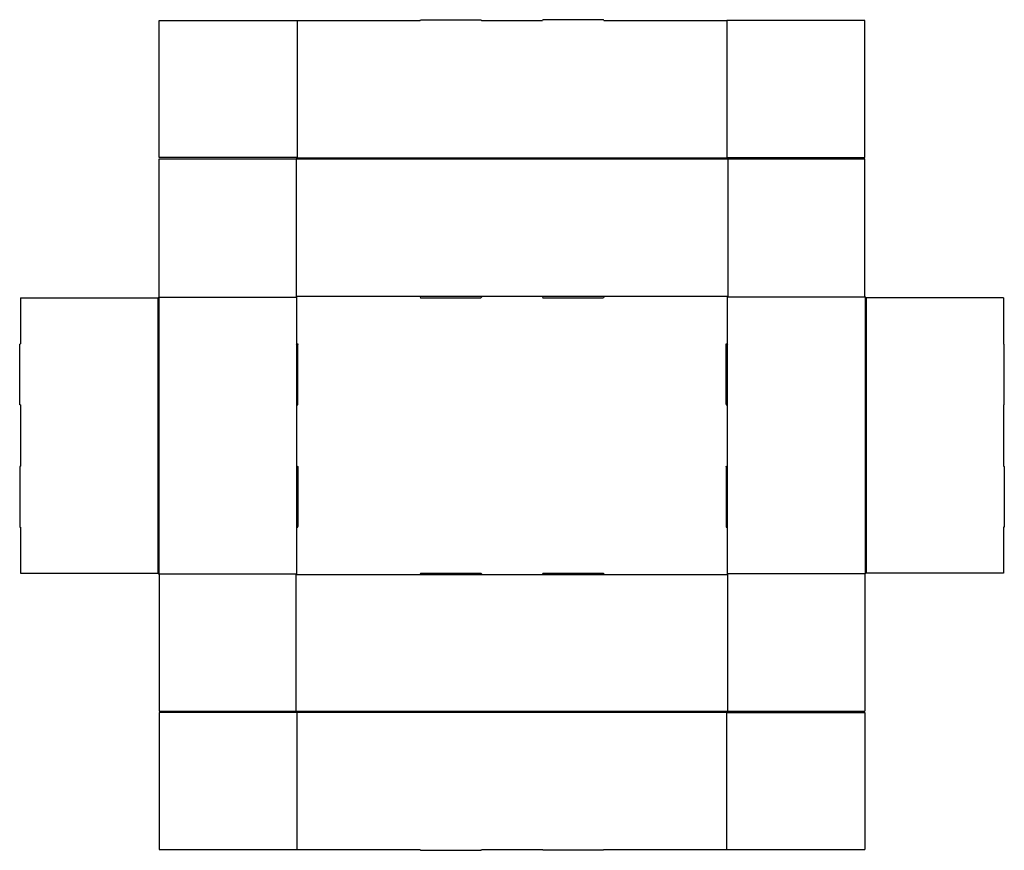
# Model space of a CAD drawing. Extents: x 0 to 32.2, y 0 to 27.2.
import ezdxf

# ---------------------------------------------------------------- set-up
doc = ezdxf.new("R2010")
doc.units = 0
doc.header["$MEASUREMENT"] = 0
for name, color, linetype in [('CREASE', 7, 'CONTINUOUS'), ('PERSERVLAY_T5000_00_99-090', 7, 'CONTINUOUS'), ('THRU-CUT', 7, 'CONTINUOUS')]:
    doc.layers.add(name, color=color, linetype=linetype)

msp = doc.modelspace()

# ---------------------------------------------------------------- linework, layer by layer
at = {"layer": 'CREASE', "color": 3}
for p, q in [((9.045, 22.608), (23.153, 22.608)), ((9.072, 22.644), (23.126, 22.644)), ((4.518, 18.063), (4.518, 9.063)), ((4.554, 18.09), (4.554, 9.036)), ((4.563, 18.09), (9.054, 18.09)), ((13.121, 18.108), (9.045, 18.108)), ((9.054, 18.09), (9.054, 16.541)), ((17.122, 18.108), (15.076, 18.108)), ((23.153, 18.108), (19.076, 18.108)), ((23.144, 16.541), (23.144, 18.09)), ((27.635, 18.09), (23.144, 18.09)), ((27.644, 18.09), (27.644, 9.036)), ((27.68, 18.063), (27.68, 9.063)), ((9.054, 14.585), (9.054, 12.54)), ((23.144, 12.54), (23.144, 14.585)), ((9.054, 10.585), (9.054, 9.036)), ((23.144, 9.036), (23.144, 10.585)), ((4.563, 9.036), (9.054, 9.036)), ((9.045, 9.018), (13.121, 9.018)), ((15.076, 9.018), (17.122, 9.018)), ((19.076, 9.018), (23.153, 9.018)), ((27.635, 9.036), (23.144, 9.036)), ((9.045, 4.554), (23.153, 4.554)), ((9.072, 4.518), (23.126, 4.518))]:
    msp.add_line(p, q, dxfattribs=at)
at = {"layer": 'PERSERVLAY_T5000_00_99-090', "color": 151}
for p, q in [((9.072, 27.135), (9.072, 22.653)), ((23.126, 27.135), (23.126, 22.653)), ((9.072, 0.027), (9.072, 4.509)), ((23.126, 0.027), (23.126, 4.509))]:
    msp.add_line(p, q, dxfattribs=at)
at = {"layer": 'THRU-CUT', "color": 5}
for p, q in [((4.563, 27.135), (9.072, 27.135)), ((4.563, 22.653), (4.563, 27.135)), ((9.072, 27.135), (13.099, 27.135)), ((13.099, 27.135), (13.106, 27.162)), ((13.106, 27.162), (15.092, 27.162)), ((15.092, 27.162), (15.099, 27.135)), ((15.099, 27.135), (17.099, 27.135)), ((17.106, 27.162), (17.099, 27.135)), ((19.092, 27.162), (17.106, 27.162)), ((19.099, 27.135), (19.092, 27.162)), ((19.099, 27.135), (23.126, 27.135)), ((27.635, 27.135), (23.126, 27.135)), ((27.635, 22.653), (27.635, 27.135)), ((9.072, 22.653), (4.563, 22.653)), ((4.563, 22.608), (9.045, 22.608)), ((4.563, 18.09), (4.563, 22.608)), ((9.072, 22.644), (9.045, 22.608)), ((9.045, 22.608), (9.045, 18.108)), ((9.072, 22.653), (9.072, 22.644)), ((23.126, 22.653), (23.126, 22.644)), ((23.126, 22.653), (27.635, 22.653)), ((23.126, 22.644), (23.153, 22.608)), ((23.153, 22.608), (27.635, 22.608)), ((23.153, 22.608), (23.153, 18.108)), ((27.635, 18.09), (27.635, 22.608)), ((0.027, 18.063), (4.518, 18.063)), ((0.027, 18.063), (0.027, 16.563)), ((4.518, 18.063), (4.554, 18.09)), ((4.554, 18.09), (4.563, 18.09)), ((9.045, 18.108), (9.054, 18.09)), ((15.076, 18.108), (13.121, 18.108)), ((13.121, 18.063), (15.076, 18.063)), ((19.076, 18.108), (17.122, 18.108)), ((17.122, 18.063), (19.076, 18.063)), ((23.144, 18.09), (23.153, 18.108)), ((27.644, 18.09), (27.635, 18.09)), ((27.68, 18.063), (27.644, 18.09)), ((32.171, 18.063), (27.68, 18.063)), ((32.171, 18.063), (32.171, 16.563)), ((0, 16.556), (0.027, 16.563)), ((0, 14.57), (0, 16.556)), ((9.054, 16.541), (9.054, 14.585)), ((9.099, 14.585), (9.099, 16.541)), ((23.099, 14.585), (23.099, 16.541)), ((23.144, 14.585), (23.144, 16.541)), ((32.198, 16.556), (32.171, 16.563)), ((32.198, 14.57), (32.198, 16.556)), ((0.027, 14.563), (0, 14.57)), ((0.027, 14.563), (0.027, 12.563)), ((32.171, 14.563), (32.198, 14.57)), ((32.171, 14.563), (32.171, 12.563)), ((0.027, 12.563), (0, 12.556)), ((32.171, 12.563), (32.198, 12.556)), ((0, 12.556), (0, 10.57)), ((9.054, 12.54), (9.054, 10.585)), ((9.099, 12.54), (9.099, 10.585)), ((23.099, 12.54), (23.099, 10.585)), ((23.144, 10.585), (23.144, 12.54)), ((32.198, 12.556), (32.198, 10.57)), ((0, 10.57), (0.027, 10.563)), ((0.027, 10.563), (0.027, 9.063)), ((32.198, 10.57), (32.171, 10.563)), ((32.171, 10.563), (32.171, 9.063)), ((0.027, 9.063), (4.518, 9.063)), ((4.518, 9.063), (4.554, 9.036)), ((4.554, 9.036), (4.563, 9.036)), ((4.563, 9.036), (4.563, 4.554)), ((9.054, 9.036), (9.045, 9.018)), ((9.045, 4.554), (9.045, 9.018)), ((13.121, 9.063), (15.076, 9.063)), ((13.121, 9.018), (15.076, 9.018)), ((17.122, 9.063), (19.076, 9.063)), ((17.122, 9.018), (19.076, 9.018)), ((23.153, 9.018), (23.144, 9.036)), ((23.153, 4.554), (23.153, 9.018)), ((27.644, 9.036), (27.635, 9.036)), ((27.635, 9.036), (27.635, 4.554)), ((27.68, 9.063), (27.644, 9.036)), ((32.171, 9.063), (27.68, 9.063)), ((4.563, 4.554), (9.045, 4.554)), ((4.563, 4.509), (4.563, 0.027)), ((9.072, 4.509), (4.563, 4.509)), ((9.072, 4.518), (9.045, 4.554)), ((9.072, 4.509), (9.072, 4.518)), ((23.126, 4.518), (23.153, 4.554)), ((23.126, 4.509), (23.126, 4.518)), ((23.126, 4.509), (27.635, 4.509)), ((23.153, 4.554), (27.635, 4.554)), ((27.635, 4.509), (27.635, 0.027)), ((4.563, 0.027), (13.099, 0.027)), ((13.099, 0.027), (13.106, 0)), ((13.106, 0), (15.092, 0)), ((15.092, 0), (15.099, 0.027)), ((15.099, 0.027), (17.099, 0.027)), ((17.106, 0), (17.099, 0.027)), ((19.092, 0), (17.106, 0)), ((19.099, 0.027), (19.092, 0)), ((19.099, 0.027), (27.635, 0.027))]:
    msp.add_line(p, q, dxfattribs=at)
for centre, start, end in [((13.121, 18.085), 90, 270), ((17.122, 18.085), 90, 270), ((9.076, 14.585), 180, 0), ((23.122, 14.585), 180, 0), ((9.076, 10.585), 180, 0), ((23.122, 10.585), 180, 0), ((13.121, 9.04), 90, 270), ((17.122, 9.04), 90, 270)]:
    msp.add_arc(centre, 0.0225, start, end, dxfattribs=at)
at = {"layer": 'THRU-CUT', "color": 5, "extrusion": (0, 0, -1)}
for centre, start, end in [((-15.076, 18.085), 90, 270), ((-19.076, 18.085), 90, 270), ((-9.077, 16.541), 0, 180), ((-23.122, 16.541), 0, 180), ((-9.077, 12.54), 0, 180), ((-23.122, 12.54), 0, 180), ((-15.076, 9.04), 90, 270), ((-19.076, 9.04), 90, 270)]:
    msp.add_arc(centre, 0.0225, start, end, dxfattribs=at)

doc.saveas('drawing.dxf')
